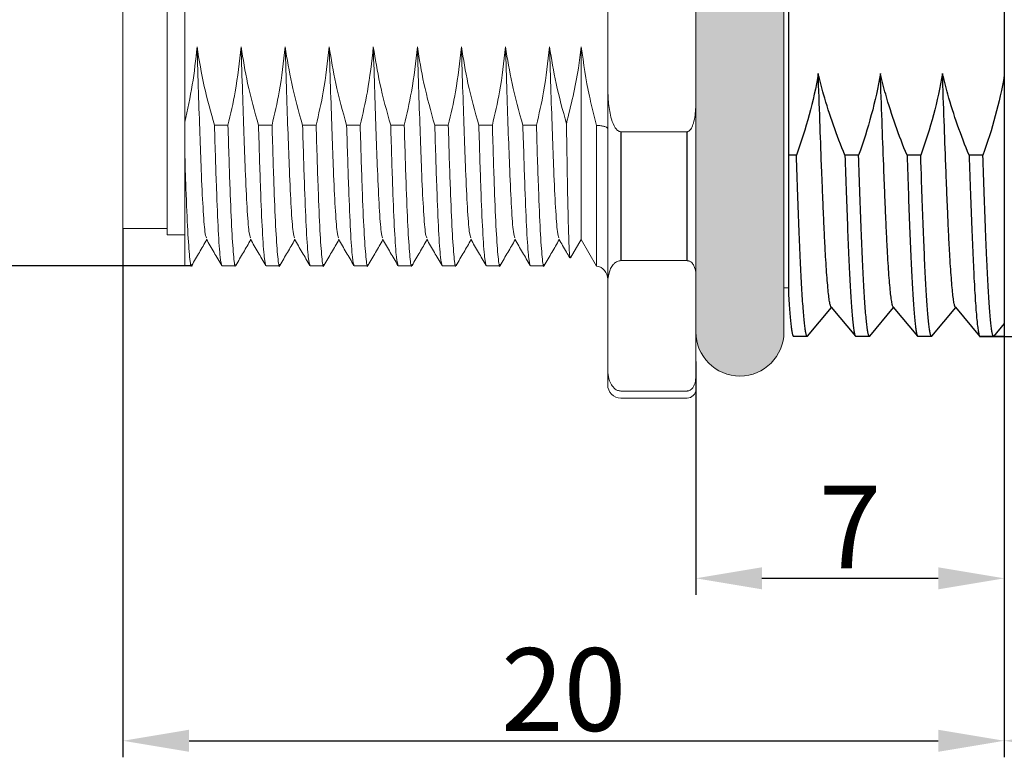
# Model space of a CAD drawing. Units: inches. Extents: x 1730 to 1878, y 1526 to 1631.
# Drawn here: x 1812 to 1835, y 1561 to 1578 of the extents above; entities that cross this region are included whole.
import ezdxf

# ---------------------------------------------------------------- set-up
doc = ezdxf.new("R2010")
doc.units = ezdxf.units.IN
doc.header["$MEASUREMENT"] = 0
doc.linetypes.add('HIDDEN', pattern=[0.2, 0.1, -0.1])
doc.layers.add('A3', color=3, linetype='Continuous')
doc.layers.add('A7', color=7, linetype='Continuous', lineweight=25)
doc.styles.add('样式', font='isocp.shx', dxfattribs={"bigfont": 'gbcbig.shx'})
doc.dimstyles.get("Standard").update_dxf_attribs({"dimtxt": 2.5, "dimasz": 2.5, "dimexe": 0.5, "dimexo": 0, "dimgap": 0.3, "dimtad": 1, "dimdec": 3, "dimdsep": 46, "dimtxsty": '样式', "dimcen": 0.09, "dimclrd": 256, "dimclrt": 2, "dimadec": 0, "dimazin": 0, "dimtfac": 1, "dimtdec": 3, "dimtmove": 0, "dimatfit": 3, "dimfxl": 0, "dimtolj": 1, "dimtzin": 0, "dimarcsym": 0})

# ---------------------------------------------------------------- blocks, each defined once
blk = doc.blocks.new('*D22')
at = {"layer": 'A3', "color": 0, "lineweight": -2}
for p, q in [((1816.096, 1583.989), (1810.776, 1583.989)), ((1816.277, 1571.989), (1810.776, 1571.989))]:
    blk.add_line(p, q, dxfattribs=at)
at = {"layer": 'A3', "color": 7, "lineweight": -2}
blk.add_line((1811.151, 1582.489), (1811.151, 1573.489), dxfattribs=at)
at = {"layer": 'A3', "color": 7}
for points in [[(1810.901, 1582.489), (1811.401, 1582.489), (1811.151, 1583.989)], [(1810.901, 1573.489), (1811.401, 1573.489), (1811.151, 1571.989)]]:
    blk.add_solid(points, dxfattribs=at)
at = {"layer": 'Defpoints', "color": 0}
for p in [(1816.096, 1583.989), (1811.151, 1571.989), (1816.277, 1571.989)]:
    blk.add_point(p, dxfattribs=at)
at = {"layer": 'A3', "color": 7, "lineweight": 9, "insert": (1809.988, 1577.989), "char_height": 1.875, "attachment_point": 5, "rotation": 90, "style": '样式'}
blk.add_mtext('\\A1;M12×1', dxfattribs=at)
blk = doc.blocks.new('*D23')
at = {"layer": 'A3', "color": 0, "lineweight": -2}
for p, q in [((1833.594, 1585.589), (1847.825, 1585.589)), ((1834.134, 1570.389), (1847.825, 1570.389))]:
    blk.add_line(p, q, dxfattribs=at)
at = {"layer": 'A3', "color": 7, "lineweight": -2}
blk.add_line((1847.45, 1584.089), (1847.45, 1571.889), dxfattribs=at)
at = {"layer": 'A3', "color": 7}
for points in [[(1847.2, 1584.089), (1847.7, 1584.089), (1847.45, 1585.589)], [(1847.2, 1571.889), (1847.7, 1571.889), (1847.45, 1570.389)]]:
    blk.add_solid(points, dxfattribs=at)
at = {"layer": 'Defpoints', "color": 0}
for p in [(1833.594, 1585.589), (1834.134, 1570.389), (1847.45, 1570.389)]:
    blk.add_point(p, dxfattribs=at)
at = {"layer": 'A3', "color": 7, "lineweight": 9, "insert": (1846.019, 1577.859), "char_height": 1.875, "attachment_point": 5, "rotation": 90, "style": '样式'}
blk.add_mtext('\\A1;Pg9', dxfattribs=at)
blk = doc.blocks.new('*D25')
at = {"layer": 'A3', "color": 0, "lineweight": -2}
for p, q in [((1814.696, 1572.839), (1814.696, 1560.84)), ((1834.696, 1571.059), (1834.696, 1560.84))]:
    blk.add_line(p, q, dxfattribs=at)
at = {"layer": 'A3', "color": 7, "lineweight": -2}
blk.add_line((1816.196, 1561.215), (1833.196, 1561.215), dxfattribs=at)
at = {"layer": 'A3', "color": 7}
for points in [[(1816.196, 1561.465), (1816.196, 1560.965), (1814.696, 1561.215)], [(1833.196, 1561.465), (1833.196, 1560.965), (1834.696, 1561.215)]]:
    blk.add_solid(points, dxfattribs=at)
at = {"layer": 'Defpoints', "color": 0}
for p in [(1814.696, 1572.839), (1834.696, 1571.059), (1834.696, 1561.215)]:
    blk.add_point(p, dxfattribs=at)
at = {"layer": 'A3', "color": 7, "lineweight": 9, "insert": (1824.696, 1562.377), "char_height": 1.875, "attachment_point": 5, "style": '样式'}
blk.add_mtext('\\A1;20', dxfattribs=at)
blk = doc.blocks.new('*D26')
at = {"layer": 'A3', "color": 0, "lineweight": -2}
for p, q in [((1840.696, 1575.921), (1840.696, 1560.84)), ((1834.696, 1571.059), (1834.696, 1560.84))]:
    blk.add_line(p, q, dxfattribs=at)
at = {"layer": 'A3', "color": 7, "lineweight": -2}
blk.add_line((1836.196, 1561.215), (1839.196, 1561.215), dxfattribs=at)
at = {"layer": 'A3', "color": 7}
for points in [[(1836.196, 1561.465), (1836.196, 1560.965), (1834.696, 1561.215)], [(1839.196, 1561.465), (1839.196, 1560.965), (1840.696, 1561.215)]]:
    blk.add_solid(points, dxfattribs=at)
at = {"layer": 'Defpoints', "color": 0}
for p in [(1840.696, 1575.921), (1834.696, 1571.059), (1840.696, 1561.215)]:
    blk.add_point(p, dxfattribs=at)
at = {"layer": 'A3', "color": 7, "lineweight": 9, "insert": (1837.696, 1562.377), "char_height": 1.875, "attachment_point": 5, "style": '样式'}
blk.add_mtext('\\A1;6', dxfattribs=at)
blk = doc.blocks.new('*D37')
at = {"layer": 'A3', "color": 0, "lineweight": -2}
for p, q in [((1827.696, 1569.816), (1827.696, 1564.525)), ((1834.696, 1568.06), (1834.696, 1564.525))]:
    blk.add_line(p, q, dxfattribs=at)
at = {"layer": 'A3', "color": 7, "lineweight": -2}
blk.add_line((1829.196, 1564.9), (1833.196, 1564.9), dxfattribs=at)
at = {"layer": 'A3', "color": 7}
for points in [[(1829.196, 1565.15), (1829.196, 1564.65), (1827.696, 1564.9)], [(1833.196, 1565.15), (1833.196, 1564.65), (1834.696, 1564.9)]]:
    blk.add_solid(points, dxfattribs=at)
at = {"layer": 'Defpoints', "color": 0}
for p in [(1827.696, 1569.816), (1834.696, 1568.06), (1834.696, 1564.9)]:
    blk.add_point(p, dxfattribs=at)
at = {"layer": 'A3', "color": 7, "lineweight": 9, "insert": (1831.196, 1566.063), "char_height": 1.875, "attachment_point": 5, "style": '样式'}
blk.add_mtext('\\A1;7', dxfattribs=at)

msp = doc.modelspace()

# ---------------------------------------------------------------- hatches: boundary and pattern name
at = {"layer": 'A7', "linetype": 'HIDDEN', "lineweight": 9}
h = msp.add_hatch(color=256, dxfattribs=at)
h.dxf.hatch_style = 1
h.paths.add_polyline_path([(1829.6961, 1585.4892, 0.4142136), (1828.6961, 1586.4892, 0.4142136), (1827.6961, 1585.4892), (1827.6961, 1584.2114), (1827.6961, 1580.2674), (1827.6961, 1577.9892), (1829.6961, 1577.9892)])
h.paths.add_polyline_path([(1829.6961, 1577.9892), (1827.6961, 1577.9892), (1827.6961, 1575.7111), (1827.6961, 1571.7671), (1827.6961, 1570.4892, 0.4142136), (1828.6961, 1569.4892, 0.4142136), (1829.6961, 1570.4892), (1829.6961, 1570.9986)])

# ---------------------------------------------------------------- linework, layer by layer
at = {"lineweight": 9}
for p, q in [((1829.6961, 1585.4892), (1829.6961, 1570.9986)), ((1815.6961, 1572.6892), (1815.6961, 1583.2892)), ((1815.6961, 1583.1392), (1815.6961, 1572.8392)), ((1827.6961, 1575.7111), (1827.6961, 1580.2674)), ((1825.6961, 1576.1345), (1825.6961, 1579.844)), ((1814.6961, 1572.8392), (1814.6961, 1577.9892)), ((1816.0961, 1575.2522), (1816.0961, 1577.9892)), ((1825.0961, 1576.9548), (1825.0961, 1572.5892)), ((1825.6961, 1571.5554), (1825.6961, 1576.1345)), ((1827.6961, 1575.7111), (1827.6961, 1571.7671)), ((1825.4448, 1575.1758), (1825.3961, 1575.3526)), ((1816.0961, 1574.5922), (1816.0961, 1575.2522)), ((1817.0777, 1575.1768), (1816.7705, 1575.1768)), ((1818.0777, 1575.1768), (1817.7705, 1575.1768)), ((1819.0777, 1575.1768), (1818.7705, 1575.1768)), ((1820.0777, 1575.1768), (1819.7705, 1575.1768)), ((1821.0777, 1575.1768), (1820.7705, 1575.1768)), ((1822.0777, 1575.1768), (1821.7705, 1575.1768)), ((1823.0777, 1575.1768), (1822.7705, 1575.1768)), ((1824.0777, 1575.1768), (1823.7705, 1575.1768)), ((1825.4448, 1575.1758), (1825.4448, 1571.9853)), ((1825.9961, 1575.0312), (1827.4961, 1575.0312)), ((1816.0961, 1574.5922), (1816.0961, 1571.9892)), ((1814.6961, 1572.8392), (1815.6961, 1572.8392)), ((1815.6961, 1572.6892), (1816.0961, 1572.6892)), ((1824.8535, 1572.1691), (1825.0961, 1572.5892)), ((1825.0961, 1572.5892), (1825.4448, 1571.9853)), ((1816.0961, 1571.9892), (1816.2497, 1571.9892)), ((1816.9425, 1571.9892), (1817.2497, 1571.9892)), ((1817.9425, 1571.9892), (1818.2497, 1571.9892)), ((1818.9425, 1571.9892), (1819.2497, 1571.9892)), ((1819.9425, 1571.9892), (1820.2497, 1571.9892)), ((1820.9425, 1571.9892), (1821.2497, 1571.9892)), ((1821.9425, 1571.9892), (1822.2497, 1571.9892)), ((1822.9425, 1571.9892), (1823.2497, 1571.9892)), ((1823.9425, 1571.9892), (1824.2497, 1571.9892)), ((1827.4961, 1572.107), (1825.9961, 1572.107)), ((1827.6961, 1569.4889), (1827.6961, 1571.7671)), ((1825.6961, 1569.7007), (1825.6961, 1571.5554)), ((1829.6961, 1571.4892), (1829.7961, 1571.4892)), ((1829.6961, 1570.9986), (1829.6961, 1570.4892)), ((1825.6961, 1569.2892), (1825.6961, 1569.7007)), ((1827.6961, 1569.4889), (1827.6961, 1569.1892)), ((1825.9961, 1569.149), (1827.4961, 1569.149)), ((1825.9961, 1568.9892), (1827.4961, 1568.9892))]:
    msp.add_line(p, q, dxfattribs=at)
at = {"color": 7, "linetype": 'Continuous'}
for p, q in [((1834.6961, 1585.4123), (1834.6961, 1570.3892)), ((1829.7961, 1585.2635), (1829.7961, 1571.3898)), ((1829.9791, 1574.4968), (1829.7961, 1574.4968)), ((1831.3891, 1574.4968), (1831.0783, 1574.4968)), ((1832.7991, 1574.4968), (1832.4883, 1574.4968)), ((1832.8046, 1574.3353), (1832.7991, 1574.4968)), ((1834.2091, 1574.4968), (1833.8983, 1574.4968)), ((1832.808, 1574.2371), (1832.8046, 1574.3353)), ((1832.8097, 1574.1873), (1832.808, 1574.2371)), ((1830.2312, 1570.3936), (1830.775, 1571.0412)), ((1830.7657, 1571.049), (1831.316, 1570.3936)), ((1831.6412, 1570.3936), (1832.185, 1571.0412)), ((1832.1757, 1571.049), (1832.726, 1570.3936)), ((1833.0512, 1570.3936), (1833.595, 1571.0412)), ((1833.5857, 1571.049), (1834.136, 1570.3936)), ((1834.6961, 1570.6778), (1834.454, 1570.3892)), ((1829.9051, 1570.3946), (1829.906, 1570.3936)), ((1829.9059, 1570.3936), (1829.9132, 1570.3892)), ((1830.224, 1570.3892), (1829.9132, 1570.3892)), ((1830.2312, 1570.3936), (1830.224, 1570.3892)), ((1831.3159, 1570.3936), (1831.3232, 1570.3892)), ((1831.634, 1570.3892), (1831.3232, 1570.3892)), ((1831.6412, 1570.3936), (1831.634, 1570.3892)), ((1832.7259, 1570.3936), (1832.7332, 1570.3892)), ((1833.044, 1570.3892), (1832.7332, 1570.3892)), ((1833.0512, 1570.3936), (1833.044, 1570.3892)), ((1834.1359, 1570.3936), (1834.1432, 1570.3892)), ((1834.6961, 1570.3892), (1834.1432, 1570.3892))]:
    msp.add_line(p, q, dxfattribs=at)
at = {"lineweight": 9}
for centre, radius, start, end in [((1825.3961, 1571.6892), 0.3, 0, 80.65603), ((1828.6961, 1570.4892), 1, 180, 270), ((1828.6961, 1570.4892), 1, 270, 0), ((1825.9961, 1569.2892), 0.3, 180, 270), ((1827.4961, 1569.1892), 0.2, 270, 0)]:
    msp.add_arc(centre, radius, start, end, dxfattribs=at)
for points, knots in [([(1816.0961, 1575.2522), (1816.1591, 1575.5325), (1816.2856, 1576.0946), (1816.3459, 1576.6675), (1816.3762, 1576.9548)], [0, 0, 0, 0, 0.49857841, 1, 1, 1, 1]), ([(1816.3762, 1576.9548), (1816.3869, 1576.6075), (1816.4083, 1575.9129), (1816.4408, 1574.9701), (1816.4744, 1574.0545), (1816.5118, 1573.2654), (1816.5528, 1572.7229), (1816.5776, 1572.6535), (1816.5886, 1572.6226)], [0, 0, 0, 0, 0.149549, 0.2991149, 0.4458019, 0.6413555, 0.8403094, 1, 1, 1, 1]), ([(1816.3762, 1576.9548), (1816.4253, 1576.6557), (1816.5239, 1576.0558), (1816.6881, 1575.4703), (1816.7705, 1575.1768)], [0, 0, 0, 0, 0.4985305, 1, 1, 1, 1]), ([(1817.0777, 1575.1768), (1817.1367, 1575.43), (1817.2733, 1576.0163), (1817.3389, 1576.6149), (1817.3762, 1576.9548)], [0, 0, 0, 0, 0.43200834, 1, 1, 1, 1]), ([(1817.3762, 1576.9548), (1817.3869, 1576.6075), (1817.4083, 1575.9129), (1817.4408, 1574.9701), (1817.4744, 1574.0545), (1817.5118, 1573.2654), (1817.5528, 1572.7229), (1817.5776, 1572.6535), (1817.5886, 1572.6226)], [0, 0, 0, 0, 0.149549, 0.2991149, 0.4458019, 0.6413555, 0.8403094, 1, 1, 1, 1]), ([(1817.3762, 1576.9548), (1817.4211, 1576.6785), (1817.5186, 1576.0784), (1817.6822, 1575.4927), (1817.7705, 1575.1768)], [0, 0, 0, 0, 0.4604827, 1, 1, 1, 1]), ([(1818.0777, 1575.1768), (1818.1367, 1575.43), (1818.2733, 1576.0163), (1818.3389, 1576.6149), (1818.3762, 1576.9548)], [0, 0, 0, 0, 0.4320083, 1, 1, 1, 1]), ([(1818.3762, 1576.9548), (1818.4211, 1576.6785), (1818.5186, 1576.0784), (1818.6822, 1575.4927), (1818.7705, 1575.1768)], [0, 0, 0, 0, 0.46048274, 1, 1, 1, 1]), ([(1818.3762, 1576.9548), (1818.3869, 1576.6075), (1818.4083, 1575.9129), (1818.4408, 1574.9701), (1818.4744, 1574.0545), (1818.5118, 1573.2654), (1818.5528, 1572.7229), (1818.5776, 1572.6535), (1818.5886, 1572.6226)], [0, 0, 0, 0, 0.149549, 0.2991149, 0.4458019, 0.6413555, 0.8403094, 1, 1, 1, 1]), ([(1819.0777, 1575.1768), (1819.1367, 1575.43), (1819.2733, 1576.0163), (1819.3389, 1576.6149), (1819.3762, 1576.9548)], [0, 0, 0, 0, 0.43200834, 1, 1, 1, 1]), ([(1819.3762, 1576.9548), (1819.4211, 1576.6785), (1819.5186, 1576.0784), (1819.6822, 1575.4927), (1819.7705, 1575.1768)], [0, 0, 0, 0, 0.4604827, 1, 1, 1, 1]), ([(1819.3762, 1576.9548), (1819.3869, 1576.6075), (1819.4083, 1575.9129), (1819.4408, 1574.9701), (1819.4744, 1574.0545), (1819.5118, 1573.2654), (1819.5528, 1572.7229), (1819.5776, 1572.6535), (1819.5886, 1572.6226)], [0, 0, 0, 0, 0.14954903, 0.29911489, 0.44580189, 0.64135546, 0.84030943, 1, 1, 1, 1]), ([(1820.0777, 1575.1768), (1820.1367, 1575.43), (1820.2733, 1576.0163), (1820.3389, 1576.6149), (1820.3762, 1576.9548)], [0, 0, 0, 0, 0.43200834, 1, 1, 1, 1]), ([(1820.3762, 1576.9548), (1820.4211, 1576.6785), (1820.5186, 1576.0784), (1820.6822, 1575.4927), (1820.7705, 1575.1768)], [0, 0, 0, 0, 0.4604827, 1, 1, 1, 1]), ([(1820.3762, 1576.9548), (1820.3869, 1576.6075), (1820.4083, 1575.9129), (1820.4408, 1574.9701), (1820.4744, 1574.0545), (1820.5118, 1573.2654), (1820.5528, 1572.7229), (1820.5776, 1572.6535), (1820.5886, 1572.6226)], [0, 0, 0, 0, 0.149549, 0.2991149, 0.4458019, 0.6413555, 0.8403094, 1, 1, 1, 1]), ([(1821.0777, 1575.1768), (1821.1367, 1575.43), (1821.2733, 1576.0163), (1821.3389, 1576.6149), (1821.3762, 1576.9548)], [0, 0, 0, 0, 0.4320083, 1, 1, 1, 1]), ([(1821.3762, 1576.9548), (1821.3869, 1576.6075), (1821.4083, 1575.9129), (1821.4408, 1574.9701), (1821.4744, 1574.0545), (1821.5118, 1573.2654), (1821.5528, 1572.7229), (1821.5776, 1572.6535), (1821.5886, 1572.6226)], [0, 0, 0, 0, 0.149549, 0.2991149, 0.4458019, 0.6413555, 0.8403094, 1, 1, 1, 1]), ([(1821.3762, 1576.9548), (1821.4211, 1576.6785), (1821.5186, 1576.0784), (1821.6822, 1575.4927), (1821.7705, 1575.1768)], [0, 0, 0, 0, 0.4604827, 1, 1, 1, 1]), ([(1822.0777, 1575.1768), (1822.1367, 1575.43), (1822.2733, 1576.0163), (1822.3389, 1576.6149), (1822.3762, 1576.9548)], [0, 0, 0, 0, 0.43200834, 1, 1, 1, 1]), ([(1822.3762, 1576.9548), (1822.3869, 1576.6075), (1822.4083, 1575.9129), (1822.4408, 1574.9701), (1822.4744, 1574.0545), (1822.5118, 1573.2654), (1822.5528, 1572.7229), (1822.5776, 1572.6535), (1822.5886, 1572.6226)], [0, 0, 0, 0, 0.149549, 0.2991149, 0.4458019, 0.6413555, 0.8403094, 1, 1, 1, 1]), ([(1822.3762, 1576.9548), (1822.4211, 1576.6785), (1822.5186, 1576.0784), (1822.6822, 1575.4927), (1822.7705, 1575.1768)], [0, 0, 0, 0, 0.46048274, 1, 1, 1, 1]), ([(1823.0777, 1575.1768), (1823.1367, 1575.43), (1823.2733, 1576.0163), (1823.3389, 1576.6149), (1823.3762, 1576.9548)], [0, 0, 0, 0, 0.4320083, 1, 1, 1, 1]), ([(1823.3762, 1576.9548), (1823.3869, 1576.6075), (1823.4083, 1575.9129), (1823.4408, 1574.9701), (1823.4744, 1574.0545), (1823.5118, 1573.2654), (1823.5528, 1572.7229), (1823.5776, 1572.6535), (1823.5886, 1572.6226)], [0, 0, 0, 0, 0.149549, 0.2991149, 0.4458019, 0.6413555, 0.8403094, 1, 1, 1, 1]), ([(1823.3762, 1576.9548), (1823.4211, 1576.6785), (1823.5186, 1576.0784), (1823.6822, 1575.4927), (1823.7705, 1575.1768)], [0, 0, 0, 0, 0.4604827, 1, 1, 1, 1]), ([(1824.0777, 1575.1768), (1824.1367, 1575.43), (1824.2733, 1576.0163), (1824.3389, 1576.6149), (1824.3762, 1576.9548)], [0, 0, 0, 0, 0.43200834, 1, 1, 1, 1]), ([(1824.3762, 1576.9548), (1824.3869, 1576.6075), (1824.4083, 1575.9129), (1824.4408, 1574.9701), (1824.4744, 1574.0545), (1824.5118, 1573.2654), (1824.5528, 1572.7229), (1824.5776, 1572.6535), (1824.5886, 1572.6226)], [0, 0, 0, 0, 0.149549, 0.2991149, 0.4458019, 0.6413555, 0.8403095, 1, 1, 1, 1]), ([(1824.3762, 1576.9548), (1824.421, 1576.6785), (1824.5165, 1576.0911), (1824.6755, 1575.5175), (1824.7597, 1575.2138)], [0, 0, 0, 0, 0.4704436, 1, 1, 1, 1]), ([(1824.7597, 1575.2138), (1824.8621, 1575.6313), (1825.0032, 1576.2066), (1825.0761, 1576.7938), (1825.0961, 1576.9548)], [0, 0, 0, 0, 0.72569742, 1, 1, 1, 1]), ([(1825.0961, 1576.9548), (1825.1488, 1576.5808), (1825.2247, 1576.0419), (1825.3559, 1575.5141), (1825.3961, 1575.3526)], [0, 0, 0, 0, 0.6940673, 1, 1, 1, 1]), ([(1825.9961, 1575.0312), (1825.9953, 1575.0312), (1825.9828, 1575.0313), (1825.955, 1575.0372), (1825.9092, 1575.0658), (1825.8366, 1575.1545), (1825.7595, 1575.3625), (1825.7101, 1575.6746), (1825.6969, 1575.9495), (1825.6962, 1576.1036), (1825.6961, 1576.1345)], [0, 0, 0, 0, 0.0019827, 0.0311631, 0.0694563, 0.1345785, 0.3134601, 0.6148511, 0.9227966, 1, 1, 1, 1]), ([(1827.6961, 1575.7111), (1827.6955, 1575.671), (1827.6933, 1575.5073), (1827.6716, 1575.3025), (1827.6097, 1575.133), (1827.5713, 1575.0734), (1827.5428, 1575.0455), (1827.5155, 1575.0327), (1827.5016, 1575.0316), (1827.4961, 1575.0312)], [0, 0, 0, 0, 0.1614184, 0.6598727, 0.8195537, 0.8816431, 0.9442205, 0.9776974, 1, 1, 1, 1]), ([(1816.7705, 1575.1768), (1816.7786, 1574.9177), (1816.7948, 1574.4043), (1816.8232, 1573.5614), (1816.8583, 1572.7375), (1816.9018, 1572.1082), (1816.929, 1572.0287), (1816.9425, 1571.9892)], [0, 0, 0, 0, 0.1388229, 0.2751291, 0.5153608, 0.7597683, 1, 1, 1, 1]), ([(1817.2566, 1572.0233), (1817.2543, 1572.0105), (1817.2383, 1571.9216), (1817.209, 1572.1505), (1817.1654, 1572.726), (1817.1303, 1573.563), (1817.1019, 1574.4039), (1817.0858, 1574.9176), (1817.0777, 1575.1768)], [0, 0, 0, 0, 0.03887897, 0.26977067, 0.5046759, 0.73556761, 0.8665744, 1, 1, 1, 1]), ([(1817.7705, 1575.1768), (1817.7786, 1574.9177), (1817.7948, 1574.4043), (1817.8232, 1573.5614), (1817.8583, 1572.7375), (1817.9018, 1572.1082), (1817.929, 1572.0287), (1817.9425, 1571.9892)], [0, 0, 0, 0, 0.1388229, 0.2751291, 0.5153608, 0.7597683, 1, 1, 1, 1]), ([(1818.2566, 1572.0233), (1818.2543, 1572.0105), (1818.2383, 1571.9216), (1818.209, 1572.1505), (1818.1654, 1572.726), (1818.1303, 1573.563), (1818.1019, 1574.4039), (1818.0858, 1574.9176), (1818.0777, 1575.1768)], [0, 0, 0, 0, 0.038879, 0.2697707, 0.5046759, 0.7355676, 0.8665744, 1, 1, 1, 1]), ([(1818.7705, 1575.1768), (1818.7786, 1574.9177), (1818.7948, 1574.4043), (1818.8232, 1573.5614), (1818.8583, 1572.7375), (1818.9018, 1572.1082), (1818.929, 1572.0287), (1818.9425, 1571.9892)], [0, 0, 0, 0, 0.1388229, 0.2751291, 0.5153608, 0.7597683, 1, 1, 1, 1]), ([(1819.2566, 1572.0233), (1819.2543, 1572.0105), (1819.2383, 1571.9216), (1819.209, 1572.1505), (1819.1654, 1572.726), (1819.1303, 1573.563), (1819.1019, 1574.4039), (1819.0858, 1574.9176), (1819.0777, 1575.1768)], [0, 0, 0, 0, 0.038879, 0.2697707, 0.5046759, 0.7355676, 0.8665744, 1, 1, 1, 1]), ([(1819.7705, 1575.1768), (1819.7786, 1574.9177), (1819.7948, 1574.4043), (1819.8232, 1573.5614), (1819.8583, 1572.7375), (1819.9018, 1572.1082), (1819.929, 1572.0287), (1819.9425, 1571.9892)], [0, 0, 0, 0, 0.1388229, 0.2751291, 0.5153608, 0.7597683, 1, 1, 1, 1]), ([(1820.2566, 1572.0233), (1820.2543, 1572.0105), (1820.2383, 1571.9216), (1820.209, 1572.1505), (1820.1654, 1572.726), (1820.1303, 1573.563), (1820.1019, 1574.4039), (1820.0858, 1574.9176), (1820.0777, 1575.1768)], [0, 0, 0, 0, 0.03887897, 0.26977067, 0.5046759, 0.73556761, 0.8665744, 1, 1, 1, 1]), ([(1820.7705, 1575.1768), (1820.7786, 1574.9177), (1820.7948, 1574.4043), (1820.8232, 1573.5614), (1820.8583, 1572.7375), (1820.9018, 1572.1082), (1820.929, 1572.0287), (1820.9425, 1571.9892)], [0, 0, 0, 0, 0.1388229, 0.2751291, 0.5153608, 0.7597683, 1, 1, 1, 1]), ([(1821.2566, 1572.0233), (1821.2543, 1572.0105), (1821.2383, 1571.9216), (1821.209, 1572.1505), (1821.1654, 1572.726), (1821.1303, 1573.563), (1821.1019, 1574.4039), (1821.0858, 1574.9176), (1821.0777, 1575.1768)], [0, 0, 0, 0, 0.038879, 0.2697707, 0.5046759, 0.7355676, 0.8665744, 1, 1, 1, 1]), ([(1821.7705, 1575.1768), (1821.7786, 1574.9177), (1821.7948, 1574.4043), (1821.8232, 1573.5614), (1821.8583, 1572.7375), (1821.9018, 1572.1082), (1821.929, 1572.0287), (1821.9425, 1571.9892)], [0, 0, 0, 0, 0.1388229, 0.2751291, 0.5153608, 0.7597683, 1, 1, 1, 1]), ([(1822.2566, 1572.0233), (1822.2543, 1572.0105), (1822.2383, 1571.9216), (1822.209, 1572.1505), (1822.1654, 1572.726), (1822.1303, 1573.563), (1822.1019, 1574.4039), (1822.0858, 1574.9176), (1822.0777, 1575.1768)], [0, 0, 0, 0, 0.038879, 0.2697707, 0.5046759, 0.7355676, 0.8665744, 1, 1, 1, 1]), ([(1822.7705, 1575.1768), (1822.7786, 1574.9177), (1822.7948, 1574.4043), (1822.8232, 1573.5614), (1822.8583, 1572.7375), (1822.9018, 1572.1082), (1822.929, 1572.0287), (1822.9425, 1571.9892)], [0, 0, 0, 0, 0.13882289, 0.27512913, 0.51536079, 0.75976833, 1, 1, 1, 1]), ([(1823.2566, 1572.0233), (1823.2543, 1572.0105), (1823.2383, 1571.9216), (1823.209, 1572.1505), (1823.1654, 1572.726), (1823.1303, 1573.563), (1823.1019, 1574.4039), (1823.0858, 1574.9176), (1823.0777, 1575.1768)], [0, 0, 0, 0, 0.03887897, 0.26977067, 0.5046759, 0.73556761, 0.8665744, 1, 1, 1, 1]), ([(1823.7705, 1575.1768), (1823.7786, 1574.9177), (1823.7948, 1574.4043), (1823.8232, 1573.5614), (1823.8583, 1572.7375), (1823.9018, 1572.1082), (1823.929, 1572.0287), (1823.9425, 1571.9892)], [0, 0, 0, 0, 0.1388229, 0.2751291, 0.5153608, 0.7597683, 1, 1, 1, 1]), ([(1824.2566, 1572.0233), (1824.2543, 1572.0105), (1824.2383, 1571.9216), (1824.209, 1572.1505), (1824.1654, 1572.726), (1824.1303, 1573.563), (1824.1019, 1574.4039), (1824.0858, 1574.9176), (1824.0777, 1575.1768)], [0, 0, 0, 0, 0.038879, 0.2697707, 0.5046759, 0.7355676, 0.8665744, 1, 1, 1, 1]), ([(1824.8426, 1572.1751), (1824.8409, 1572.1733), (1824.8349, 1572.1669), (1824.8241, 1572.3251), (1824.8104, 1572.6472), (1824.7968, 1573.1296), (1824.7838, 1573.7554), (1824.7717, 1574.4547), (1824.7634, 1574.9776), (1824.7597, 1575.2138)], [0, 0, 0, 0, 0.063073, 0.2231167, 0.3812359, 0.5439117, 0.7025079, 0.8656402, 1, 1, 1, 1]), ([(1825.6961, 1575.1031), (1825.6961, 1575.1035), (1825.6959, 1575.1095), (1825.6881, 1575.1237), (1825.6515, 1575.144), (1825.5831, 1575.1622), (1825.5095, 1575.1723), (1825.4611, 1575.1749), (1825.4448, 1575.1758)], [0, 0, 0, 0, 0.01196601, 0.17965418, 0.4195038, 0.65281089, 0.88307722, 1, 1, 1, 1]), ([(1816.2566, 1572.0233), (1816.2543, 1572.0105), (1816.2383, 1571.9216), (1816.2091, 1572.1497), (1816.1654, 1572.729), (1816.1287, 1573.5985), (1816.1056, 1574.3013), (1816.0961, 1574.5922)], [0, 0, 0, 0, 0.0432653, 0.3002061, 0.5616132, 0.818554, 1, 1, 1, 1]), ([(1816.5887, 1572.5955), (1816.6466, 1572.4954), (1816.7623, 1572.2952), (1816.878, 1572.095), (1816.9359, 1571.9949)], [0, 0, 0, 0, 0.4999794, 1, 1, 1, 1]), ([(1817.5887, 1572.5955), (1817.6466, 1572.4954), (1817.7623, 1572.2952), (1817.878, 1572.095), (1817.9359, 1571.9949)], [0, 0, 0, 0, 0.4999794, 1, 1, 1, 1]), ([(1818.5887, 1572.5955), (1818.6466, 1572.4954), (1818.7623, 1572.2952), (1818.878, 1572.095), (1818.9359, 1571.9949)], [0, 0, 0, 0, 0.4999794, 1, 1, 1, 1]), ([(1819.5887, 1572.5955), (1819.6466, 1572.4954), (1819.7623, 1572.2952), (1819.878, 1572.095), (1819.9359, 1571.9949)], [0, 0, 0, 0, 0.4999794, 1, 1, 1, 1]), ([(1820.5887, 1572.5955), (1820.6466, 1572.4954), (1820.7623, 1572.2952), (1820.878, 1572.095), (1820.9359, 1571.9949)], [0, 0, 0, 0, 0.4999794, 1, 1, 1, 1]), ([(1821.5887, 1572.5955), (1821.6466, 1572.4954), (1821.7623, 1572.2952), (1821.878, 1572.095), (1821.9359, 1571.9949)], [0, 0, 0, 0, 0.4999794, 1, 1, 1, 1]), ([(1822.5887, 1572.5955), (1822.6466, 1572.4954), (1822.7623, 1572.2952), (1822.878, 1572.095), (1822.9359, 1571.9949)], [0, 0, 0, 0, 0.4999794, 1, 1, 1, 1]), ([(1823.5887, 1572.5955), (1823.6466, 1572.4954), (1823.7623, 1572.2952), (1823.878, 1572.095), (1823.9359, 1571.9949)], [0, 0, 0, 0, 0.4999794, 1, 1, 1, 1]), ([(1824.5887, 1572.5955), (1824.6453, 1572.4977), (1824.7272, 1572.356), (1824.8091, 1572.2143), (1824.8345, 1572.1704)], [0, 0, 0, 0, 0.6901409, 1, 1, 1, 1]), ([(1816.2563, 1571.9949), (1816.3142, 1572.095), (1816.4274, 1572.291), (1816.5407, 1572.487), (1816.5961, 1572.5828)], [0, 0, 0, 0, 0.5108465, 1, 1, 1, 1]), ([(1817.2563, 1571.9949), (1817.3142, 1572.095), (1817.4274, 1572.291), (1817.5407, 1572.487), (1817.5961, 1572.5828)], [0, 0, 0, 0, 0.5108465, 1, 1, 1, 1]), ([(1818.2563, 1571.9949), (1818.3142, 1572.095), (1818.4274, 1572.291), (1818.5407, 1572.487), (1818.5961, 1572.5828)], [0, 0, 0, 0, 0.5108465, 1, 1, 1, 1]), ([(1819.2563, 1571.9949), (1819.3142, 1572.095), (1819.4274, 1572.291), (1819.5407, 1572.487), (1819.5961, 1572.5828)], [0, 0, 0, 0, 0.5108465, 1, 1, 1, 1]), ([(1820.2563, 1571.9949), (1820.3142, 1572.095), (1820.4274, 1572.291), (1820.5407, 1572.487), (1820.5961, 1572.5828)], [0, 0, 0, 0, 0.5108465, 1, 1, 1, 1]), ([(1821.2563, 1571.9949), (1821.3142, 1572.095), (1821.4274, 1572.291), (1821.5407, 1572.487), (1821.5961, 1572.5828)], [0, 0, 0, 0, 0.5108465, 1, 1, 1, 1]), ([(1822.2563, 1571.9949), (1822.3142, 1572.095), (1822.4274, 1572.291), (1822.5407, 1572.487), (1822.5961, 1572.5828)], [0, 0, 0, 0, 0.5108465, 1, 1, 1, 1]), ([(1823.2563, 1571.9949), (1823.3142, 1572.095), (1823.4274, 1572.291), (1823.5407, 1572.487), (1823.5961, 1572.5828)], [0, 0, 0, 0, 0.5108465, 1, 1, 1, 1]), ([(1824.2563, 1571.9949), (1824.3142, 1572.095), (1824.4274, 1572.291), (1824.5407, 1572.487), (1824.5961, 1572.5828)], [0, 0, 0, 0, 0.5108465, 1, 1, 1, 1]), ([(1825.6961, 1571.5554), (1825.6971, 1571.6001), (1825.6993, 1571.6917), (1825.7201, 1571.8157), (1825.758, 1571.9257), (1825.8054, 1572.0063), (1825.8619, 1572.0616), (1825.911, 1572.0897), (1825.9534, 1572.1043), (1825.9824, 1572.1062), (1825.9961, 1572.107)], [0, 0, 0, 0, 0.223225, 0.457586, 0.6205556, 0.7801868, 0.8753678, 0.9278172, 0.9659446, 1, 1, 1, 1]), ([(1827.4961, 1572.107), (1827.5044, 1572.1066), (1827.5232, 1572.1055), (1827.5544, 1572.0952), (1827.6038, 1572.0652), (1827.6837, 1571.9562), (1827.696, 1571.8491), (1827.6961, 1571.7678), (1827.6961, 1571.7671)], [0, 0, 0, 0, 0.0334533, 0.0752359, 0.1463024, 0.3441606, 0.9945738, 1, 1, 1, 1]), ([(1825.9961, 1569.149), (1825.9836, 1569.1497), (1825.9555, 1569.1514), (1825.9088, 1569.1667), (1825.8358, 1569.2111), (1825.7158, 1569.3761), (1825.6975, 1569.5506), (1825.6962, 1569.6872), (1825.6961, 1569.7007)], [0, 0, 0, 0, 0.0311844, 0.0699635, 0.1355575, 0.3163588, 0.9325444, 1, 1, 1, 1]), ([(1827.6961, 1569.4889), (1827.6934, 1569.4375), (1827.6896, 1569.3641), (1827.6563, 1569.2707), (1827.6242, 1569.2166), (1827.5859, 1569.1794), (1827.5529, 1569.1606), (1827.5247, 1569.1508), (1827.5052, 1569.1496), (1827.4961, 1569.149)], [0, 0, 0, 0, 0.4131541, 0.5895302, 0.7622271, 0.866088, 0.9220962, 0.9634079, 1, 1, 1, 1])]:
    msp.add_open_spline(points, degree=3, knots=knots, dxfattribs=at)
at = {"color": 7, "linetype": 'Continuous'}
for points, knots in [([(1830.4736, 1576.3551), (1830.4212, 1576.0386), (1830.2823, 1575.4109), (1830.0875, 1574.7987), (1829.9791, 1574.4968)], [0, 0, 0, 0, 0.4999776, 1, 1, 1, 1]), ([(1831.0783, 1574.4968), (1830.892, 1574.9487), (1830.6719, 1575.5645), (1830.5101, 1576.1962), (1830.4736, 1576.3551)], [0, 0, 0, 0, 0.7499071, 1, 1, 1, 1]), ([(1830.7657, 1571.049), (1830.7618, 1571.0536), (1830.7552, 1571.0679), (1830.7468, 1571.095), (1830.7381, 1571.1335), (1830.7292, 1571.1832), (1830.7201, 1571.2442), (1830.7069, 1571.3482), (1830.6908, 1571.506), (1830.6724, 1571.7277), (1830.6539, 1571.9906), (1830.6357, 1572.2916), (1830.6179, 1572.6271), (1830.6008, 1572.994), (1830.5839, 1573.3921), (1830.5662, 1573.8221), (1830.5414, 1574.4545), (1830.5098, 1575.3023), (1830.4857, 1575.9961), (1830.4736, 1576.3551)], [0, 0, 0, 0, 0.0033752, 0.0087, 0.0160809, 0.0255659, 0.0371714, 0.0508996, 0.084673, 0.1266378, 0.1763606, 0.2332949, 0.2967266, 0.3658262, 0.4404283, 0.5215021, 0.6085147, 0.7974012, 1, 1, 1, 1]), ([(1831.8836, 1576.3551), (1831.8312, 1576.0386), (1831.6923, 1575.4109), (1831.4975, 1574.7987), (1831.3891, 1574.4968)], [0, 0, 0, 0, 0.4999776, 1, 1, 1, 1]), ([(1832.4883, 1574.4968), (1832.302, 1574.9487), (1832.0819, 1575.5645), (1831.9201, 1576.1962), (1831.8836, 1576.3551)], [0, 0, 0, 0, 0.7499071, 1, 1, 1, 1]), ([(1832.1757, 1571.049), (1832.1718, 1571.0536), (1832.1652, 1571.0679), (1832.1568, 1571.095), (1832.1481, 1571.1335), (1832.1392, 1571.1832), (1832.1301, 1571.2442), (1832.1169, 1571.3482), (1832.1008, 1571.506), (1832.0824, 1571.7277), (1832.0639, 1571.9906), (1832.0457, 1572.2916), (1832.0279, 1572.6271), (1832.0108, 1572.994), (1831.9939, 1573.3921), (1831.9762, 1573.8221), (1831.9514, 1574.4545), (1831.9198, 1575.3023), (1831.8957, 1575.9961), (1831.8836, 1576.3551)], [0, 0, 0, 0, 0.0033752, 0.0087, 0.0160809, 0.0255659, 0.0371714, 0.0508996, 0.084673, 0.1266378, 0.1763606, 0.2332949, 0.2967266, 0.3658262, 0.4404283, 0.5215021, 0.6085147, 0.7974012, 1, 1, 1, 1]), ([(1833.2936, 1576.3551), (1833.2412, 1576.0386), (1833.1023, 1575.4109), (1832.9075, 1574.7987), (1832.7991, 1574.4968)], [0, 0, 0, 0, 0.4999776, 1, 1, 1, 1]), ([(1833.5857, 1571.049), (1833.5818, 1571.0536), (1833.5752, 1571.0679), (1833.5668, 1571.095), (1833.5581, 1571.1335), (1833.5492, 1571.1832), (1833.5401, 1571.2442), (1833.5269, 1571.3482), (1833.5108, 1571.506), (1833.4924, 1571.7277), (1833.4739, 1571.9906), (1833.4557, 1572.2916), (1833.4379, 1572.6271), (1833.4208, 1572.994), (1833.4039, 1573.3921), (1833.3862, 1573.8221), (1833.3614, 1574.4545), (1833.3298, 1575.3023), (1833.3057, 1575.9961), (1833.2936, 1576.3551)], [0, 0, 0, 0, 0.0033752, 0.0087, 0.0160809, 0.0255659, 0.0371714, 0.0508996, 0.084673, 0.1266378, 0.1763606, 0.2332949, 0.2967266, 0.3658262, 0.4404283, 0.5215021, 0.6085147, 0.7974012, 1, 1, 1, 1]), ([(1833.8983, 1574.4968), (1833.712, 1574.9487), (1833.4919, 1575.5645), (1833.3301, 1576.1962), (1833.2936, 1576.3551)], [0, 0, 0, 0, 0.7499071, 1, 1, 1, 1]), ([(1834.6961, 1576.3103), (1834.6434, 1576.0015), (1834.5057, 1575.3891), (1834.3149, 1574.7916), (1834.2091, 1574.4968)], [0, 0, 0, 0, 0.4999792, 1, 1, 1, 1]), ([(1830.224, 1570.3893), (1830.2211, 1570.3893), (1830.2166, 1570.3931), (1830.2125, 1570.3997), (1830.207, 1570.4115), (1830.2007, 1570.4318), (1830.1933, 1570.4629), (1830.1858, 1570.5027), (1830.1748, 1570.573), (1830.1615, 1570.6826), (1830.1461, 1570.8395), (1830.1307, 1571.0299), (1830.1151, 1571.2527), (1830.0996, 1571.5069), (1830.0843, 1571.7914), (1830.0634, 1572.2271), (1830.0385, 1572.8365), (1830.0089, 1573.6369), (1829.9892, 1574.2011), (1829.9791, 1574.4968)], [0, 0, 0, 0, 0.0020829, 0.0036979, 0.0057835, 0.0114559, 0.0191907, 0.0290107, 0.0409213, 0.0709931, 0.1092973, 0.1556786, 0.2099254, 0.271793, 0.3409963, 0.4172145, 0.5892475, 0.7847273, 1, 1, 1, 1]), ([(1831.0783, 1574.4968), (1831.0881, 1574.2098), (1831.1073, 1573.6614), (1831.1361, 1572.8814), (1831.1601, 1572.2852), (1831.1802, 1571.8562), (1831.1951, 1571.5739), (1831.2101, 1571.3197), (1831.2252, 1571.0947), (1831.2402, 1570.8999), (1831.2551, 1570.7362), (1831.2681, 1570.6196), (1831.2787, 1570.5424), (1831.2861, 1570.4966), (1831.2934, 1570.4591), (1831.3005, 1570.4297), (1831.3074, 1570.4085), (1831.3128, 1570.3973), (1831.3159, 1570.3936)], [0, 0, 0, 0, 0.2093208, 0.40013, 0.5690724, 0.6444178, 0.7132303, 0.7752117, 0.8300905, 0.8776363, 0.9176414, 0.9499509, 0.9631784, 0.974441, 0.9837366, 0.9910706, 0.9964646, 1, 1, 1, 1]), ([(1831.634, 1570.3893), (1831.6311, 1570.3893), (1831.6266, 1570.3931), (1831.6225, 1570.3997), (1831.617, 1570.4115), (1831.6107, 1570.4318), (1831.6033, 1570.4629), (1831.5958, 1570.5027), (1831.5848, 1570.573), (1831.5715, 1570.6826), (1831.5561, 1570.8395), (1831.5407, 1571.0299), (1831.5251, 1571.2527), (1831.5096, 1571.5069), (1831.4943, 1571.7914), (1831.4734, 1572.2271), (1831.4485, 1572.8365), (1831.4189, 1573.6369), (1831.3992, 1574.2011), (1831.3891, 1574.4968)], [0, 0, 0, 0, 0.0020829, 0.0036979, 0.0057835, 0.0114559, 0.0191907, 0.0290107, 0.0409213, 0.0709931, 0.1092973, 0.1556786, 0.2099254, 0.271793, 0.3409963, 0.4172145, 0.5892475, 0.7847273, 1, 1, 1, 1]), ([(1832.4883, 1574.4968), (1832.4981, 1574.2098), (1832.5173, 1573.6614), (1832.5461, 1572.8814), (1832.5701, 1572.2852), (1832.5902, 1571.8562), (1832.6051, 1571.5739), (1832.6201, 1571.3197), (1832.6352, 1571.0947), (1832.6502, 1570.8999), (1832.6651, 1570.7362), (1832.6781, 1570.6196), (1832.6887, 1570.5424), (1832.6961, 1570.4966), (1832.7034, 1570.4591), (1832.7105, 1570.4297), (1832.7174, 1570.4085), (1832.7228, 1570.3973), (1832.7259, 1570.3936)], [0, 0, 0, 0, 0.2093208, 0.40013, 0.5690724, 0.6444178, 0.7132303, 0.7752117, 0.8300905, 0.8776363, 0.9176414, 0.9499509, 0.9631784, 0.974441, 0.9837366, 0.9910706, 0.9964646, 1, 1, 1, 1]), ([(1833.8983, 1574.4968), (1833.9081, 1574.2098), (1833.9273, 1573.6614), (1833.9561, 1572.8814), (1833.9801, 1572.2852), (1834.0002, 1571.8562), (1834.0151, 1571.5739), (1834.0301, 1571.3197), (1834.0452, 1571.0947), (1834.0602, 1570.8999), (1834.0751, 1570.7362), (1834.0881, 1570.6196), (1834.0987, 1570.5424), (1834.1061, 1570.4966), (1834.1134, 1570.4591), (1834.1205, 1570.4297), (1834.1274, 1570.4085), (1834.1328, 1570.3973), (1834.1359, 1570.3936)], [0, 0, 0, 0, 0.2093208, 0.40013, 0.5690724, 0.6444178, 0.7132303, 0.7752117, 0.8300905, 0.8776363, 0.9176414, 0.9499509, 0.9631784, 0.974441, 0.9837366, 0.9910706, 0.9964646, 1, 1, 1, 1]), ([(1834.454, 1570.3892), (1834.4511, 1570.3892), (1834.4466, 1570.3931), (1834.4426, 1570.3997), (1834.437, 1570.4115), (1834.4307, 1570.4318), (1834.4233, 1570.4629), (1834.4158, 1570.5027), (1834.4048, 1570.573), (1834.3915, 1570.6826), (1834.3761, 1570.8395), (1834.3607, 1571.0299), (1834.3451, 1571.2527), (1834.3297, 1571.5069), (1834.3143, 1571.7913), (1834.2992, 1572.1047), (1834.2845, 1572.4456), (1834.2644, 1572.9503), (1834.2389, 1573.6369), (1834.2192, 1574.2011), (1834.2091, 1574.4968)], [0, 0, 0, 0, 0.0020755, 0.0036916, 0.0057784, 0.01145, 0.0191836, 0.0290056, 0.0409184, 0.0709866, 0.1092942, 0.1556726, 0.2099214, 0.271787, 0.3409904, 0.417207, 0.5000892, 0.5892444, 0.7847211, 1, 1, 1, 1]), ([(1833.044, 1570.3893), (1833.0413, 1570.3893), (1833.037, 1570.3927), (1833.033, 1570.3988), (1833.0278, 1570.4096), (1833.0217, 1570.4282), (1833.0146, 1570.4567), (1833.0075, 1570.4933), (1832.997, 1570.5578), (1832.9842, 1570.6583), (1832.9695, 1570.8025), (1832.9547, 1570.9773), (1832.9399, 1571.1822), (1832.925, 1571.4162), (1832.9102, 1571.6783), (1832.8899, 1572.0806), (1832.866, 1572.6445), (1832.838, 1573.3874), (1832.8193, 1573.9118), (1832.8097, 1574.1873)], [0, 0, 0, 0, 0.0021322, 0.003755, 0.0058395, 0.0114882, 0.0191762, 0.0289291, 0.040754, 0.0706076, 0.1086455, 0.1547263, 0.2086634, 0.2702288, 0.3391693, 0.4151861, 0.5871406, 0.7831669, 1, 1, 1, 1]), ([(1829.7961, 1571.3898), (1829.7977, 1571.3632), (1829.804, 1571.2615), (1829.8152, 1571.0947), (1829.8302, 1570.8999), (1829.8451, 1570.7362), (1829.8581, 1570.6196), (1829.8687, 1570.5424), (1829.8761, 1570.4966), (1829.8834, 1570.4591), (1829.8905, 1570.4297), (1829.8974, 1570.4085), (1829.9028, 1570.3973), (1829.9059, 1570.3936)], [0.7557693, 0.7557693, 0.7557693, 0.7557693, 0.77521175, 0.8300905, 0.87763634, 0.91764136, 0.94995089, 0.96317845, 0.97444095, 0.98373663, 0.99107055, 0.99646465, 1, 1, 1, 1])]:
    msp.add_open_spline(points, degree=3, knots=knots, dxfattribs=at)
at = {"layer": 'A7'}
for p, q in [((1825.9961, 1575.0312), (1825.9961, 1572.107)), ((1827.4961, 1572.107), (1827.4961, 1575.0312))]:
    msp.add_line(p, q, dxfattribs=at)

# ---------------------------------------------------------------- dimensions: what is measured, and where the dimension line sits
at = {"layer": 'A3', "color": 7, "lineweight": 9}
for base, p1, p2, text, picture, middle in [((1847.4497, 1570.3892), (1833.5936, 1585.5892), (1834.1339, 1570.3892), 'Pg9', '*D23', (1847.4497, 1577.8591)), ((1811.1509, 1571.9892), (1816.0961, 1583.9892), (1816.277, 1571.9892), 'M<>×1', '*D22', (1811.1509, 1577.9892))]:
    dim = msp.add_linear_dim(base=base, p1=p1, p2=p2, angle=90, text=text, dimstyle='Standard', override={"dimscale": 0.75, "dimasz": 2, "dimclrd": 7, "dimclrt": 7}, dxfattribs=at)
    dim.commit()
    dim.dimension.update_dxf_attribs({"geometry": picture, "text_midpoint": middle, "dimtype": 160})
for base, p1, p2, picture, middle in [((1840.6961, 1561.2146), (1834.6961, 1571.0592), (1840.6961, 1575.9215), '*D26', (1837.6961, 1562.3771)), ((1834.6961, 1564.9004), (1827.6961, 1569.8161), (1834.6961, 1568.0604), '*D37', (1831.1961, 1566.0629))]:
    dim = msp.add_linear_dim(base=base, p1=p1, p2=p2, dimstyle='Standard', override={"dimscale": 0.75, "dimasz": 2, "dimclrd": 7, "dimclrt": 7}, dxfattribs=at)
    dim.commit()
    dim.dimension.update_dxf_attribs({"geometry": picture, "text_midpoint": middle})
dim = msp.add_linear_dim(base=(1834.6961, 1561.2146), p1=(1814.6961, 1572.8392), p2=(1834.6961, 1571.0592), dimstyle='Standard', override={"dimscale": 0.75, "dimasz": 2, "dimclrd": 7, "dimclrt": 7}, dxfattribs=at)
dim.commit()
dim.dimension.update_dxf_attribs({"geometry": '*D25', "text_midpoint": (1824.6961, 1561.2146), "dimtype": 160})

doc.saveas('drawing.dxf')
